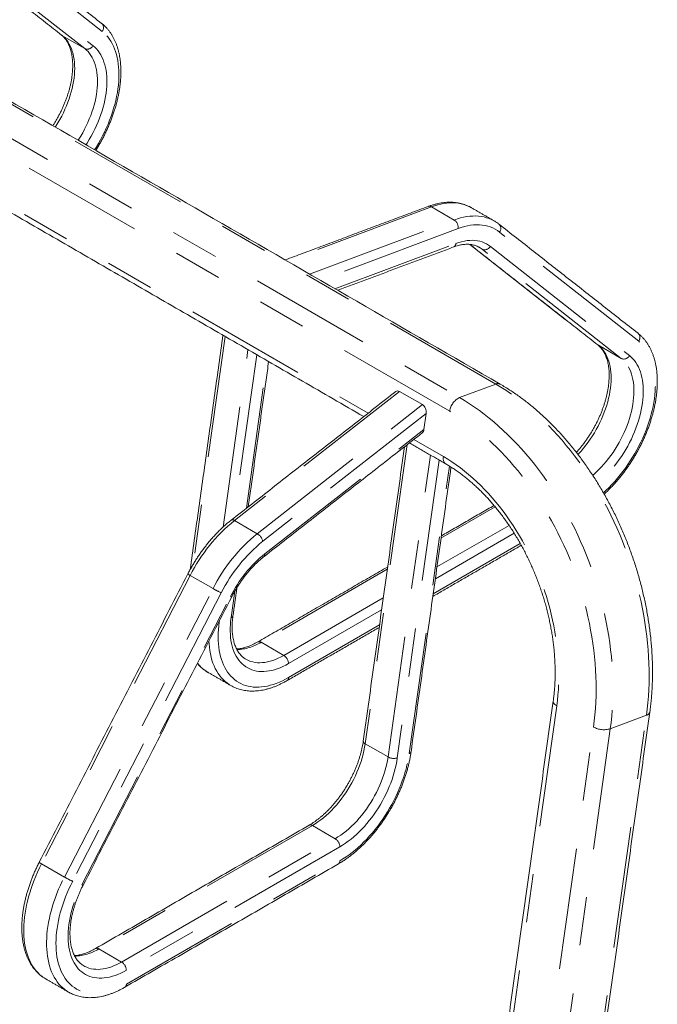
# Model space of a CAD drawing. Units: inches. Extents: x 0.3 to 10.6, y 0.2 to 8.2.
# Drawn here: x 3.1 to 4.4, y 4.6 to 6.7 of the extents above; entities that cross this region are included whole.
import ezdxf

# ---------------------------------------------------------------- set-up
doc = ezdxf.new("R2010")
doc.units = ezdxf.units.IN
doc.header["$MEASUREMENT"] = 0
doc.linetypes.add('PHANTOM', pattern=[0.5, 0.25, -0.05, 0.05, -0.05, 0.05, -0.05])

msp = doc.modelspace()

# ---------------------------------------------------------------- linework, layer by layer
at = {"color": 7, "linetype": 'PHANTOM', "lineweight": 0}
for p, q in [((4.0326, 5.9006), (1.6683, 7.2656)), ((1.5937, 7.2377), (3.9581, 5.8728)), ((3.9379, 5.8448), (1.5736, 7.2098)), ((3.2222, 6.6265), (2.9357, 6.8512)), ((2.8745, 6.8259), (3.1393, 6.6182)), ((3.1862, 6.591), (2.8997, 6.8158)), ((2.9167, 6.8217), (3.2033, 6.5969)), ((3.1393, 6.6182), (3.1382, 6.6189)), ((3.1862, 6.591), (3.1393, 6.6182)), ((2.7589, 6.4242), (3.7698, 5.8407)), ((3.9002, 6.2653), (3.6024, 6.1541)), ((3.9002, 6.2653), (3.9471, 6.2382)), ((3.6494, 6.127), (3.9471, 6.2382)), ((3.9551, 6.2207), (3.671, 6.1145)), ((4.3271, 5.9886), (4.0405, 6.2134)), ((3.7016, 6.0968), (3.9508, 6.1899)), ((3.9793, 6.188), (4.2441, 5.9803)), ((4.0045, 6.178), (3.9925, 6.1849)), ((4.0216, 6.1839), (4.3081, 5.9591)), ((4.2911, 5.9532), (4.0045, 6.178)), ((3.4754, 5.9985), (3.4096, 5.5297)), ((4.2441, 5.9803), (4.243, 5.9811)), ((4.2911, 5.9532), (4.2441, 5.9803)), ((3.4711, 5.6063), (3.5223, 5.9714)), ((3.5403, 5.961), (3.4931, 5.6246)), ((3.5192, 5.645), (3.5618, 5.9486)), ((4.0326, 5.9006), (3.9581, 5.8728)), ((3.8346, 5.8853), (3.4945, 5.6197)), ((3.5415, 5.5926), (3.8816, 5.8582)), ((3.8895, 5.8399), (3.5528, 5.577)), ((3.5571, 5.5512), (3.8849, 5.8071)), ((3.8502, 5.7759), (3.7638, 5.1603)), ((3.8637, 5.7864), (3.9248, 5.7512)), ((3.8108, 5.1331), (3.898, 5.7545)), ((3.916, 5.7441), (3.83, 5.1311)), ((3.8545, 5.1403), (3.9374, 5.7316)), ((4.0317, 5.6476), (3.9199, 5.5831)), ((3.5415, 5.5926), (3.4945, 5.6197)), ((4.0707, 5.5936), (3.9083, 5.4998)), ((3.9117, 5.5241), (4.0601, 5.6098)), ((3.9039, 5.4686), (4.0833, 5.5722)), ((3.8094, 5.5193), (3.5493, 5.3691)), ((3.4034, 5.5067), (3.0973, 4.9131)), ((3.4504, 5.4796), (3.4034, 5.5067)), ((3.1442, 4.886), (3.4504, 5.4796)), ((3.4876, 5.4198), (3.4953, 5.4745)), ((3.4674, 5.4711), (3.1613, 4.8775)), ((3.1802, 4.8699), (3.4864, 5.4635)), ((3.5963, 5.342), (3.8011, 5.4603)), ((3.7977, 5.436), (3.6059, 5.3253)), ((3.4618, 5.4102), (3.4631, 5.4107)), ((3.4635, 5.4137), (3.4631, 5.4107)), ((3.6059, 5.2966), (3.7934, 5.4048)), ((3.5963, 5.342), (3.5493, 5.3691)), ((4.1583, 5.2384), (3.9842, 3.9977)), ((4.1718, 3.9985), (4.3431, 5.2189)), ((4.3431, 5.2189), (4.2685, 5.1911)), ((4.0599, 3.954), (4.234, 5.1947)), ((4.2685, 5.1911), (4.0949, 3.9541)), ((3.7638, 5.1603), (3.8108, 5.1331)), ((3.655, 4.992), (3.2152, 4.7381)), ((3.655, 4.992), (3.702, 4.9649)), ((3.2622, 4.711), (3.702, 4.9649)), ((3.7116, 4.9482), (3.2719, 4.6943)), ((3.1442, 4.886), (3.0973, 4.9131)), ((3.2719, 4.6656), (3.7116, 4.9195)), ((3.2152, 4.7381), (3.2622, 4.711))]:
    msp.add_line(p, q, dxfattribs=at)
at = {"color": 7, "linetype": 'Continuous', "lineweight": 15}
for p, q in [((4.0295, 6.2363), (4.0296, 6.2363)), ((3.8816, 5.8582), (3.8346, 5.8853)), ((3.8849, 5.8071), (3.8895, 5.8399)), ((3.487, 5.2801), (3.4869, 5.2802)), ((3.1841, 4.7033), (3.1842, 4.7032)), ((3.153, 4.649), (3.1528, 4.6492))]:
    msp.add_line(p, q, dxfattribs=at)
at = {"color": 7, "linetype": 'PHANTOM', "lineweight": 0, "flags": 128}
for points in [[(3.2066, 6.3826), (3.2098, 6.3877), (3.2143, 6.3954), (3.2187, 6.4032), (3.2229, 6.4112), (3.2268, 6.4192), (3.2306, 6.4272), (3.2341, 6.4354), (3.2374, 6.4435), (3.2404, 6.4517), (3.2432, 6.4599), (3.2457, 6.4681), (3.248, 6.4762), (3.25, 6.4843), (3.2518, 6.4924), (3.2533, 6.5004), (3.2545, 6.5082), (3.2554, 6.516), (3.2561, 6.5237), (3.2565, 6.5312), (3.2566, 6.5386), (3.2565, 6.5459), (3.256, 6.5529), (3.2553, 6.5598), (3.2543, 6.5664), (3.2531, 6.5729), (3.2515, 6.5791), (3.2497, 6.5851), (3.2477, 6.5908), (3.2453, 6.5963), (3.2428, 6.6015), (3.2399, 6.6064), (3.2368, 6.611), (3.2335, 6.6154), (3.23, 6.6194), (3.2262, 6.6231), (3.2222, 6.6265)], [(3.1393, 6.6182), (3.1428, 6.6152), (3.146, 6.6118), (3.1491, 6.6082), (3.1519, 6.6042), (3.1544, 6.6), (3.1567, 6.5954), (3.1588, 6.5906), (3.1606, 6.5855), (3.1621, 6.5802), (3.1633, 6.5746), (3.1643, 6.5688), (3.165, 6.5628), (3.1654, 6.5566), (3.1655, 6.5502), (3.1653, 6.5437), (3.1649, 6.537), (3.1641, 6.5302), (3.1631, 6.5233), (3.1619, 6.5163), (3.1603, 6.5092), (3.1585, 6.502), (3.1564, 6.4949), (3.154, 6.4876), (3.1514, 6.4804), (3.1486, 6.4733), (3.1455, 6.4661), (3.1422, 6.459), (3.1387, 6.452), (3.1349, 6.445), (3.131, 6.4382), (3.1268, 6.4315), (3.1255, 6.4294)], [(3.1724, 6.4023), (3.1738, 6.4044), (3.1779, 6.4111), (3.1819, 6.4179), (3.1856, 6.4249), (3.1892, 6.4319), (3.1925, 6.439), (3.1956, 6.4461), (3.1984, 6.4533), (3.201, 6.4605), (3.2033, 6.4677), (3.2054, 6.4749), (3.2073, 6.4821), (3.2088, 6.4892), (3.2101, 6.4962), (3.2111, 6.5031), (3.2118, 6.5099), (3.2123, 6.5166), (3.2124, 6.5231), (3.2123, 6.5295), (3.2119, 6.5357), (3.2112, 6.5417), (3.2103, 6.5475), (3.209, 6.5531), (3.2075, 6.5584), (3.2057, 6.5635), (3.2037, 6.5683), (3.2014, 6.5729), (3.1988, 6.5771), (3.196, 6.5811), (3.193, 6.5847), (3.1897, 6.5881), (3.1862, 6.591)], [(3.2033, 6.5969), (3.2069, 6.5938), (3.2103, 6.5904), (3.2135, 6.5866), (3.2165, 6.5826), (3.2192, 6.5782), (3.2217, 6.5735), (3.2239, 6.5686), (3.2258, 6.5634), (3.2275, 6.5579), (3.2289, 6.5522), (3.23, 6.5463), (3.2309, 6.5401), (3.2314, 6.5338), (3.2317, 6.5272), (3.2317, 6.5205), (3.2315, 6.5137), (3.2309, 6.5067), (3.2301, 6.4996), (3.229, 6.4923), (3.2276, 6.485), (3.2259, 6.4776), (3.224, 6.4702), (3.2218, 6.4627), (3.2194, 6.4552), (3.2167, 6.4477), (3.2138, 6.4402), (3.2106, 6.4327), (3.2072, 6.4253), (3.2035, 6.418), (3.1997, 6.4107), (3.1956, 6.4036), (3.1914, 6.3966), (3.189, 6.3928)], [(3.9827, 6.2634), (3.9822, 6.2637), (3.9773, 6.2662), (3.9723, 6.2683), (3.967, 6.2701), (3.9616, 6.2716), (3.956, 6.2726), (3.9503, 6.2733), (3.9444, 6.2736), (3.9384, 6.2735), (3.9322, 6.2731), (3.926, 6.2723), (3.9197, 6.2711), (3.9132, 6.2696), (3.9067, 6.2676), (3.9002, 6.2653)], [(3.9471, 6.2382), (3.9537, 6.2405), (3.9602, 6.2424), (3.9666, 6.244), (3.973, 6.2452), (3.9792, 6.246), (3.9853, 6.2464), (3.9914, 6.2465), (3.9972, 6.2462), (4.003, 6.2455), (4.0086, 6.2445), (4.014, 6.243), (4.0192, 6.2412), (4.0243, 6.2391), (4.0291, 6.2366), (4.0295, 6.2363)], [(4.0405, 6.2134), (4.0361, 6.2166), (4.0314, 6.2195), (4.0265, 6.2219), (4.0214, 6.224), (4.0161, 6.2257), (4.0106, 6.227), (4.005, 6.2279), (3.9992, 6.2284), (3.9932, 6.2284), (3.9871, 6.2281), (3.9809, 6.2274), (3.9746, 6.2263), (3.9682, 6.2249), (3.9617, 6.223), (3.9551, 6.2207)], [(3.9508, 6.1899), (3.9566, 6.1919), (3.9624, 6.1936), (3.9681, 6.1948), (3.9736, 6.1957), (3.9791, 6.1962), (3.9845, 6.1964), (3.9897, 6.1961), (3.9948, 6.1955), (3.9997, 6.1945), (4.0045, 6.1931), (4.009, 6.1913), (4.0134, 6.1892), (4.0176, 6.1867), (4.0216, 6.1839)], [(4.0045, 6.178), (4.0006, 6.1808), (3.9983, 6.1822)], [(4.2441, 5.9803), (4.2476, 5.9773), (4.2509, 5.974), (4.2539, 5.9704), (4.2567, 5.9664), (4.2593, 5.9622), (4.2616, 5.9576), (4.2636, 5.9528), (4.2654, 5.9477), (4.2669, 5.9424), (4.2682, 5.9368), (4.2691, 5.931), (4.2698, 5.925), (4.2702, 5.9188), (4.2703, 5.9124), (4.2702, 5.9059), (4.2697, 5.8992), (4.269, 5.8924), (4.268, 5.8855), (4.2667, 5.8785), (4.2652, 5.8714), (4.2633, 5.8642), (4.2612, 5.857), (4.2589, 5.8498), (4.2563, 5.8426), (4.2535, 5.8354), (4.2504, 5.8283), (4.2471, 5.8212), (4.2435, 5.8141), (4.2398, 5.8072), (4.2358, 5.8004), (4.2317, 5.7937), (4.2273, 5.7871), (4.2228, 5.7807), (4.2182, 5.7745), (4.2133, 5.7684), (4.2084, 5.7626), (4.2033, 5.757), (4.2021, 5.7557)], [(4.2545, 5.6768), (4.2602, 5.682), (4.2662, 5.6879), (4.2721, 5.6939), (4.2779, 5.7002), (4.2836, 5.7068), (4.2891, 5.7135), (4.2945, 5.7204), (4.2998, 5.7276), (4.3049, 5.7349), (4.3099, 5.7423), (4.3146, 5.7499), (4.3192, 5.7576), (4.3236, 5.7654), (4.3277, 5.7733), (4.3317, 5.7813), (4.3354, 5.7894), (4.339, 5.7975), (4.3422, 5.8057), (4.3453, 5.8139), (4.3481, 5.8221), (4.3506, 5.8303), (4.3529, 5.8384), (4.3549, 5.8465), (4.3567, 5.8546), (4.3581, 5.8625), (4.3594, 5.8704), (4.3603, 5.8782), (4.361, 5.8859), (4.3614, 5.8934), (4.3615, 5.9008), (4.3613, 5.908), (4.3609, 5.9151), (4.3602, 5.9219), (4.3592, 5.9286), (4.3579, 5.9351), (4.3564, 5.9413), (4.3546, 5.9473), (4.3525, 5.953), (4.3502, 5.9585), (4.3476, 5.9637), (4.3448, 5.9686), (4.3417, 5.9732), (4.3384, 5.9775), (4.3348, 5.9816), (4.3311, 5.9853), (4.3271, 5.9886)], [(4.3081, 5.9591), (4.3118, 5.956), (4.3152, 5.9526), (4.3184, 5.9488), (4.3213, 5.9447), (4.3241, 5.9404), (4.3265, 5.9357), (4.3287, 5.9308), (4.3307, 5.9256), (4.3323, 5.9201), (4.3337, 5.9144), (4.3349, 5.9085), (4.3357, 5.9023), (4.3363, 5.896), (4.3366, 5.8894), (4.3366, 5.8827), (4.3363, 5.8759), (4.3358, 5.8689), (4.3349, 5.8617), (4.3338, 5.8545), (4.3324, 5.8472), (4.3308, 5.8398), (4.3289, 5.8323), (4.3267, 5.8249), (4.3242, 5.8174), (4.3215, 5.8099), (4.3186, 5.8024), (4.3154, 5.7949), (4.312, 5.7875), (4.3084, 5.7802), (4.3045, 5.7729), (4.3005, 5.7658), (4.2962, 5.7587), (4.2918, 5.7518), (4.2872, 5.7451), (4.2824, 5.7385), (4.2774, 5.7321), (4.2724, 5.7259), (4.2672, 5.7199), (4.2618, 5.7142), (4.2564, 5.7087), (4.2509, 5.7034), (4.2453, 5.6984), (4.2428, 5.6963)], [(4.2324, 5.7127), (4.2344, 5.7145), (4.2398, 5.7193), (4.2451, 5.7245), (4.2503, 5.7299), (4.2553, 5.7355), (4.2603, 5.7413), (4.2651, 5.7474), (4.2698, 5.7536), (4.2743, 5.76), (4.2786, 5.7666), (4.2828, 5.7733), (4.2867, 5.7801), (4.2905, 5.787), (4.294, 5.7941), (4.2973, 5.8012), (4.3004, 5.8083), (4.3033, 5.8155), (4.3059, 5.8227), (4.3082, 5.8299), (4.3103, 5.8371), (4.3121, 5.8443), (4.3137, 5.8513), (4.3149, 5.8584), (4.316, 5.8653), (4.3167, 5.8721), (4.3171, 5.8788), (4.3173, 5.8853), (4.3172, 5.8917), (4.3168, 5.8979), (4.3161, 5.9039), (4.3151, 5.9097), (4.3139, 5.9153), (4.3124, 5.9206), (4.3106, 5.9257), (4.3086, 5.9305), (4.3063, 5.9351), (4.3037, 5.9393), (4.3009, 5.9433), (4.2978, 5.9469), (4.2946, 5.9502), (4.2911, 5.9532)], [(4.3431, 5.2189), (4.3447, 5.2318), (4.3461, 5.2448), (4.3472, 5.258), (4.348, 5.2714), (4.3485, 5.2848), (4.3487, 5.2984), (4.3486, 5.312), (4.3482, 5.3258), (4.3476, 5.3397), (4.3466, 5.3536), (4.3454, 5.3676), (4.3439, 5.3816), (4.3421, 5.3957), (4.34, 5.4098), (4.3376, 5.4239), (4.335, 5.438), (4.332, 5.4522), (4.3288, 5.4663), (4.3253, 5.4804), (4.3216, 5.4945), (4.3176, 5.5085), (4.3133, 5.5224), (4.3087, 5.5363), (4.3039, 5.5502), (4.2988, 5.5639), (4.2935, 5.5775), (4.288, 5.5911), (4.2822, 5.6045), (4.2761, 5.6177), (4.2698, 5.6309), (4.2633, 5.6439), (4.2566, 5.6567), (4.2496, 5.6694), (4.2424, 5.6819), (4.2351, 5.6942), (4.2275, 5.7063), (4.2197, 5.7182), (4.2117, 5.7299), (4.2036, 5.7414), (4.1952, 5.7526), (4.1867, 5.7636), (4.178, 5.7744), (4.1692, 5.7848), (4.1602, 5.7951), (4.1511, 5.805), (4.1418, 5.8147), (4.1324, 5.8241), (4.1229, 5.8332), (4.1132, 5.8419), (4.1034, 5.8504), (4.0936, 5.8586), (4.0836, 5.8664), (4.0736, 5.8739), (4.0634, 5.8811), (4.0532, 5.888), (4.043, 5.8945), (4.0326, 5.9006)], [(3.9581, 5.8728), (3.9684, 5.8666), (3.9787, 5.8601), (3.9889, 5.8533), (3.999, 5.8461), (4.0091, 5.8386), (4.019, 5.8307), (4.0289, 5.8226), (4.0387, 5.8141), (4.0483, 5.8053), (4.0579, 5.7962), (4.0673, 5.7868), (4.0765, 5.7772), (4.0857, 5.7672), (4.0947, 5.757), (4.1035, 5.7465), (4.1122, 5.7358), (4.1207, 5.7248), (4.129, 5.7135), (4.1372, 5.7021), (4.1452, 5.6904), (4.1529, 5.6785), (4.1605, 5.6664), (4.1679, 5.654), (4.1751, 5.6416), (4.182, 5.6289), (4.1888, 5.616), (4.1953, 5.603), (4.2016, 5.5899), (4.2076, 5.5766), (4.2134, 5.5632), (4.219, 5.5497), (4.2243, 5.536), (4.2294, 5.5223), (4.2342, 5.5085), (4.2387, 5.4946), (4.243, 5.4806), (4.2471, 5.4666), (4.2508, 5.4525), (4.2543, 5.4384), (4.2575, 5.4243), (4.2604, 5.4102), (4.2631, 5.396), (4.2655, 5.3819), (4.2675, 5.3678), (4.2693, 5.3537), (4.2709, 5.3397), (4.2721, 5.3257), (4.273, 5.3118), (4.2737, 5.298), (4.2741, 5.2842), (4.2741, 5.2705), (4.2739, 5.257), (4.2734, 5.2435), (4.2726, 5.2302), (4.2715, 5.217), (4.2702, 5.2039), (4.2685, 5.1911)], [(4.234, 5.1947), (4.2356, 5.2072), (4.2369, 5.2199), (4.2379, 5.2327), (4.2387, 5.2456), (4.2392, 5.2587), (4.2393, 5.2719), (4.2392, 5.2852), (4.2388, 5.2985), (4.2382, 5.312), (4.2372, 5.3255), (4.236, 5.3391), (4.2344, 5.3527), (4.2326, 5.3664), (4.2305, 5.3801), (4.2282, 5.3938), (4.2255, 5.4075), (4.2226, 5.4212), (4.2194, 5.4349), (4.2159, 5.4486), (4.2122, 5.4623), (4.2082, 5.4758), (4.2039, 5.4894), (4.1994, 5.5028), (4.1946, 5.5162), (4.1896, 5.5295), (4.1843, 5.5427), (4.1788, 5.5558), (4.173, 5.5687), (4.1671, 5.5816), (4.1608, 5.5943), (4.1544, 5.6068), (4.1477, 5.6192), (4.1409, 5.6314), (4.1338, 5.6434), (4.1265, 5.6552), (4.119, 5.6669), (4.1113, 5.6783), (4.1035, 5.6895), (4.0954, 5.7005), (4.0872, 5.7112), (4.0788, 5.7217), (4.0703, 5.7319), (4.0616, 5.7419), (4.0528, 5.7516), (4.0438, 5.7611), (4.0347, 5.7703), (4.0255, 5.7791), (4.0161, 5.7877), (4.0066, 5.796), (3.9971, 5.8039), (3.9874, 5.8116), (3.9777, 5.8189), (3.9678, 5.8259), (3.9579, 5.8325), (3.948, 5.8389), (3.9379, 5.8448)], [(3.9248, 5.7512), (3.9246, 5.7484), (3.9246, 5.7458), (3.925, 5.7434), (3.9256, 5.7413), (3.9265, 5.7394), (3.9277, 5.7378), (3.9291, 5.7366), (3.9296, 5.7363)], [(3.9248, 5.7512), (3.9337, 5.7459), (3.9424, 5.7402), (3.9512, 5.7343), (3.9598, 5.728), (3.9684, 5.7214), (3.9769, 5.7144), (3.9853, 5.7072), (3.9935, 5.6996), (4.0017, 5.6918), (4.0097, 5.6837), (4.0176, 5.6752), (4.0254, 5.6666), (4.033, 5.6576), (4.0404, 5.6484), (4.0477, 5.639), (4.0549, 5.6293), (4.0618, 5.6194), (4.0686, 5.6093), (4.0751, 5.599), (4.0815, 5.5885), (4.0877, 5.5778), (4.0937, 5.567), (4.0994, 5.5559), (4.1049, 5.5447), (4.1102, 5.5334), (4.1153, 5.522), (4.1201, 5.5104), (4.1247, 5.4987), (4.1291, 5.4869), (4.1332, 5.4751), (4.137, 5.4631), (4.1406, 5.4511), (4.1439, 5.4391), (4.147, 5.427), (4.1498, 5.4149), (4.1523, 5.4028), (4.1545, 5.3907), (4.1565, 5.3786), (4.1582, 5.3665), (4.1596, 5.3544), (4.1608, 5.3424), (4.1616, 5.3305), (4.1622, 5.3186), (4.1625, 5.3068), (4.1625, 5.2951), (4.1622, 5.2835), (4.1617, 5.272), (4.1608, 5.2607), (4.1597, 5.2495), (4.1583, 5.2384)], [(3.4631, 5.4107), (3.4622, 5.4029), (3.4615, 5.3952), (3.4611, 5.3877), (3.4609, 5.3803), (3.4611, 5.3731), (3.4615, 5.366), (3.4622, 5.3592), (3.4631, 5.3525), (3.4644, 5.3461), (3.4659, 5.3398), (3.4676, 5.3338), (3.4697, 5.3281), (3.472, 5.3226), (3.4745, 5.3174), (3.4773, 5.3124), (3.4803, 5.3078), (3.4836, 5.3034), (3.4871, 5.2994), (3.4909, 5.2957), (3.4948, 5.2923), (3.499, 5.2892), (3.5034, 5.2864), (3.508, 5.284), (3.5127, 5.2819), (3.5176, 5.2802), (3.5228, 5.2788), (3.528, 5.2778), (3.5334, 5.2771), (3.539, 5.2768), (3.5446, 5.2769), (3.5504, 5.2773), (3.5563, 5.278), (3.5623, 5.2791), (3.5684, 5.2806), (3.5745, 5.2824), (3.5807, 5.2846), (3.587, 5.2871), (3.5933, 5.2899), (3.5996, 5.2931), (3.6059, 5.2966)], [(3.6059, 5.3253), (3.6001, 5.3221), (3.5943, 5.3192), (3.5885, 5.3167), (3.5828, 5.3145), (3.5771, 5.3127), (3.5715, 5.3112), (3.5659, 5.3101), (3.5605, 5.3094), (3.5551, 5.309), (3.5499, 5.3089), (3.5448, 5.3093), (3.5399, 5.31), (3.5351, 5.3111), (3.5305, 5.3125), (3.526, 5.3143), (3.5218, 5.3164), (3.5177, 5.3189), (3.5139, 5.3217), (3.5102, 5.3249), (3.5068, 5.3283), (3.5037, 5.3322), (3.5007, 5.3363), (3.498, 5.3407), (3.4956, 5.3454), (3.4934, 5.3504), (3.4915, 5.3556), (3.4899, 5.3611), (3.4885, 5.3669), (3.4874, 5.3728), (3.4866, 5.379), (3.4861, 5.3854), (3.4858, 5.392), (3.4858, 5.3987), (3.4861, 5.4056), (3.4867, 5.4127), (3.4876, 5.4198)], [(3.4869, 5.2802), (3.4844, 5.2817), (3.4799, 5.2847), (3.4757, 5.2881), (3.4717, 5.2918), (3.4679, 5.2959), (3.4643, 5.3002), (3.461, 5.3049), (3.4579, 5.3098), (3.4551, 5.3151), (3.4525, 5.3206), (3.4502, 5.3264), (3.4482, 5.3324), (3.4464, 5.3387), (3.4449, 5.3453), (3.4437, 5.352), (3.4428, 5.359), (3.4421, 5.3662), (3.4418, 5.3715)], [(3.5181, 5.3343), (3.5193, 5.3336), (3.5235, 5.3316), (3.5279, 5.3299), (3.5324, 5.3286), (3.5371, 5.3277), (3.542, 5.3271), (3.547, 5.327), (3.5522, 5.3272), (3.5574, 5.3277), (3.5628, 5.3287), (3.5682, 5.33), (3.5737, 5.3317), (3.5793, 5.3337), (3.5849, 5.3362), (3.5906, 5.3389), (3.5963, 5.342)], [(4.1583, 5.2384), (4.1562, 5.2398), (4.1544, 5.2412), (4.1529, 5.2427), (4.1519, 5.2443), (4.1513, 5.2458), (4.151, 5.2474), (4.1511, 5.2482)], [(3.7638, 5.1603), (3.7627, 5.1531), (3.7613, 5.1459), (3.7596, 5.1386), (3.7576, 5.1313), (3.7553, 5.1239), (3.7528, 5.1166), (3.75, 5.1092), (3.7469, 5.1019), (3.7436, 5.0946), (3.7401, 5.0873), (3.7364, 5.0802), (3.7324, 5.0732), (3.7282, 5.0663), (3.7238, 5.0595), (3.7193, 5.0529), (3.7145, 5.0465), (3.7096, 5.0402), (3.7046, 5.0342), (3.6994, 5.0284), (3.6941, 5.0229), (3.6888, 5.0176), (3.6833, 5.0126), (3.6777, 5.0078), (3.6721, 5.0034), (3.6664, 4.9993), (3.6607, 4.9955), (3.655, 4.992)], [(3.702, 4.9649), (3.7077, 4.9684), (3.7134, 4.9722), (3.719, 4.9763), (3.7247, 4.9807), (3.7302, 4.9855), (3.7357, 4.9905), (3.7411, 4.9958), (3.7464, 5.0013), (3.7516, 5.0071), (3.7566, 5.0131), (3.7615, 5.0194), (3.7662, 5.0258), (3.7708, 5.0324), (3.7752, 5.0392), (3.7793, 5.0461), (3.7833, 5.0531), (3.7871, 5.0602), (3.7906, 5.0675), (3.7939, 5.0748), (3.7969, 5.0821), (3.7997, 5.0895), (3.8023, 5.0968), (3.8045, 5.1042), (3.8065, 5.1115), (3.8082, 5.1188), (3.8096, 5.126), (3.8108, 5.1331)], [(3.7116, 4.9195), (3.718, 4.9233), (3.7243, 4.9274), (3.7306, 4.9318), (3.7368, 4.9365), (3.743, 4.9415), (3.7492, 4.9468), (3.7553, 4.9524), (3.7612, 4.9582), (3.7671, 4.9642), (3.7729, 4.9705), (3.7786, 4.977), (3.7842, 4.9837), (3.7896, 4.9907), (3.7948, 4.9978), (3.7999, 5.005), (3.8049, 5.0124), (3.8096, 5.02), (3.8142, 5.0277), (3.8186, 5.0355), (3.8227, 5.0434), (3.8267, 5.0514), (3.8304, 5.0594), (3.8339, 5.0675), (3.8372, 5.0757), (3.8403, 5.0838), (3.8431, 5.092), (3.8456, 5.1002), (3.8479, 5.1083), (3.8499, 5.1164), (3.8517, 5.1244), (3.8532, 5.1324), (3.8545, 5.1403)], [(3.83, 5.1311), (3.8288, 5.1239), (3.8274, 5.1166), (3.8257, 5.1093), (3.8238, 5.1018), (3.8216, 5.0944), (3.8191, 5.0869), (3.8164, 5.0795), (3.8135, 5.072), (3.8103, 5.0646), (3.8069, 5.0572), (3.8032, 5.05), (3.7994, 5.0427), (3.7953, 5.0356), (3.7911, 5.0287), (3.7866, 5.0218), (3.782, 5.0151), (3.7773, 5.0086), (3.7723, 5.0022), (3.7673, 4.9961), (3.7621, 4.9901), (3.7568, 4.9844), (3.7514, 4.9789), (3.7459, 4.9737), (3.7403, 4.9687), (3.7346, 4.964), (3.7289, 4.9596), (3.7232, 4.9555), (3.7174, 4.9517), (3.7116, 4.9482)], [(3.0973, 4.9131), (3.0931, 4.9048), (3.0891, 4.8963), (3.0854, 4.8878), (3.0819, 4.8793), (3.0787, 4.8708), (3.0757, 4.8622), (3.0729, 4.8536), (3.0705, 4.8451), (3.0683, 4.8366), (3.0663, 4.8281), (3.0647, 4.8198), (3.0633, 4.8115), (3.0622, 4.8033), (3.0614, 4.7952), (3.0608, 4.7872), (3.0606, 4.7794), (3.0606, 4.7718), (3.0609, 4.7643), (3.0615, 4.757), (3.0624, 4.7499), (3.0636, 4.7431), (3.065, 4.7364), (3.0667, 4.73), (3.0687, 4.7239), (3.071, 4.718), (3.0735, 4.7123), (3.0763, 4.707), (3.0794, 4.7019), (3.0826, 4.6972), (3.0862, 4.6927), (3.09, 4.6886), (3.094, 4.6848), (3.0982, 4.6814), (3.1026, 4.6782), (3.1059, 4.6763)], [(3.1528, 4.6492), (3.1496, 4.6511), (3.1452, 4.6543), (3.1409, 4.6577), (3.1369, 4.6615), (3.1331, 4.6656), (3.1296, 4.6701), (3.1263, 4.6748), (3.1233, 4.6799), (3.1205, 4.6852), (3.1179, 4.6909), (3.1157, 4.6967), (3.1137, 4.7029), (3.112, 4.7093), (3.1105, 4.716), (3.1094, 4.7228), (3.1085, 4.7299), (3.1079, 4.7372), (3.1076, 4.7447), (3.1075, 4.7523), (3.1078, 4.7601), (3.1083, 4.7681), (3.1091, 4.7762), (3.1103, 4.7844), (3.1116, 4.7927), (3.1133, 4.801), (3.1152, 4.8095), (3.1174, 4.818), (3.1199, 4.8265), (3.1226, 4.8351), (3.1256, 4.8436), (3.1289, 4.8522), (3.1324, 4.8607), (3.1361, 4.8692), (3.14, 4.8777), (3.1442, 4.886)], [(3.1613, 4.8775), (3.1573, 4.8695), (3.1535, 4.8614), (3.1499, 4.8533), (3.1466, 4.8452), (3.1436, 4.837), (3.1407, 4.8288), (3.1381, 4.8206), (3.1358, 4.8125), (3.1338, 4.8043), (3.1319, 4.7963), (3.1304, 4.7883), (3.1292, 4.7804), (3.1282, 4.7726), (3.1275, 4.7649), (3.127, 4.7573), (3.1268, 4.7499), (3.127, 4.7427), (3.1274, 4.7356), (3.128, 4.7287), (3.129, 4.722), (3.1302, 4.7155), (3.1317, 4.7092), (3.1334, 4.7032), (3.1355, 4.6975), (3.1377, 4.6919), (3.1403, 4.6867), (3.1431, 4.6817), (3.1461, 4.6771), (3.1494, 4.6727), (3.1529, 4.6686), (3.1566, 4.6648), (3.1606, 4.6614), (3.1648, 4.6583), (3.1691, 4.6555), (3.1737, 4.6531), (3.1785, 4.651), (3.1834, 4.6493), (3.1885, 4.6479), (3.1938, 4.6468), (3.1992, 4.6462), (3.2048, 4.6458), (3.2104, 4.6459), (3.2162, 4.6463), (3.2222, 4.647), (3.2282, 4.6481), (3.2342, 4.6496), (3.2404, 4.6514), (3.2466, 4.6536), (3.2529, 4.6561), (3.2592, 4.6589), (3.2655, 4.6621), (3.2719, 4.6656)], [(3.2719, 4.6943), (3.266, 4.6911), (3.2603, 4.6882), (3.2545, 4.6857), (3.2488, 4.6835), (3.2431, 4.6817), (3.2375, 4.6802), (3.2319, 4.6791), (3.2265, 4.6784), (3.2212, 4.678), (3.216, 4.6779), (3.2109, 4.6783), (3.206, 4.679), (3.2012, 4.68), (3.1966, 4.6814), (3.1921, 4.6832), (3.1879, 4.6853), (3.1838, 4.6878), (3.18, 4.6906), (3.1763, 4.6937), (3.1729, 4.6972), (3.1697, 4.701), (3.1668, 4.7051), (3.1641, 4.7095), (3.1616, 4.7142), (3.1595, 4.7191), (3.1575, 4.7243), (3.1559, 4.7298), (3.1545, 4.7355), (3.1534, 4.7415), (3.1526, 4.7477), (3.152, 4.754), (3.1517, 4.7606), (3.1517, 4.7673), (3.152, 4.7742), (3.1526, 4.7812), (3.1535, 4.7883), (3.1546, 4.7955), (3.156, 4.8029), (3.1577, 4.8103), (3.1596, 4.8177), (3.1618, 4.8252), (3.1643, 4.8327), (3.167, 4.8402), (3.1699, 4.8477), (3.1731, 4.8551), (3.1766, 4.8625), (3.1802, 4.8699)], [(3.1842, 4.7032), (3.1862, 4.7021), (3.1904, 4.7002), (3.1947, 4.6986), (3.1992, 4.6974), (3.2039, 4.6966), (3.2087, 4.6961), (3.2137, 4.696), (3.2187, 4.6962), (3.2239, 4.6968), (3.2292, 4.6978), (3.2346, 4.6991), (3.24, 4.7008), (3.2455, 4.7029), (3.251, 4.7052), (3.2566, 4.708), (3.2622, 4.711)]]:
    msp.add_lwpolyline(points, dxfattribs=at)
at = {"color": 7, "linetype": 'PHANTOM', "lineweight": 0}
for centre, radius, start, end in [((3.2126, 6.6339), 0.0122, 322.1655, 46.4431), ((3.1916, 6.6032), 0.0132, 246.1798, 331.9911), ((3.896, 6.259), 0.00757, 57.0447, 108.0816), ((3.9369, 6.223), 0.0184, 352.8064, 56.1582), ((4.0309, 6.2209), 0.0122, 322.1636, 46.4592), ((3.9424, 6.1903), 0.00836, 294.4993, 357.4152), ((4.0099, 6.1901), 0.0132, 246.1806, 331.9909), ((4.3174, 5.9961), 0.0122, 322.1652, 46.4433), ((4.2964, 5.9653), 0.0132, 246.1798, 331.9914), ((4.037, 5.8907), 0.0108, 63.2991, 113.9863), ((3.9743, 5.8398), 0.0367, 116.2137, 172.16), ((3.7117, 5.3513), 0.3453, 128.9818, 153.2477), ((3.4906, 5.615), 0.00614, 50.1675, 117.1194), ((3.7587, 5.3242), 0.3453, 128.9818, 153.2477), ((3.7574, 5.3246), 0.3248, 129.0252, 153.2043), ((3.5284, 5.5712), 0.0251, 13.3851, 58.6529), ((3.7257, 5.3429), 0.2679, 128.9704, 153.259), ((3.5522, 5.5497), 0.00518, 315.3957, 17.5124), ((3.4092, 5.5202), 0.0147, 223.9258, 246.767), ((3.5312, 5.6195), 0.1616, 239.9868, 246.7504), ((3.4887, 5.4671), 0.00435, 237.3361, 271.7838), ((3.4866, 5.4247), 0.00499, 281.1609, 345.9453), ((3.5453, 5.3637), 0.0067, 53.4776, 115.1409), ((3.4967, 5.4534), 0.0993, 271.6717, 302.0042), ((3.585, 5.3244), 0.0209, 2.476, 57.5239), ((3.4783, 5.3731), 0.0762, 218.1391, 239.7864), ((3.5991, 5.2959), 0.00687, 305.629, 5.664), ((4.341, 5.2281), 0.00938, 282.7367, 344.3746), ((4.2556, 5.2345), 0.0453, 241.4369, 286.5243), ((3.7662, 5.1662), 0.00639, 184.3593, 248.3735), ((3.8228, 5.1551), 0.025, 241.2665, 286.6945), ((3.8535, 5.1452), 0.00498, 281.1519, 345.9556), ((3.651, 4.9864), 0.00687, 54.3395, 114.3497), ((3.6907, 4.9473), 0.0209, 2.4765, 57.5235), ((3.1031, 4.9266), 0.0147, 223.9211, 246.7716), ((3.705, 4.9187), 0.00669, 304.7805, 6.5327), ((3.225, 5.0259), 0.1616, 239.9864, 246.75), ((3.1826, 4.8735), 0.00435, 237.3355, 271.7879), ((3.1625, 4.8226), 0.0995, 271.7046, 301.9711), ((3.2112, 4.7325), 0.00687, 54.3425, 114.3152), ((3.251, 4.6934), 0.0209, 2.4765, 57.5235), ((3.2652, 4.6648), 0.00669, 304.7993, 6.5321)]:
    msp.add_arc(centre, radius, start, end, dxfattribs=at)
at = {"color": 7, "linetype": 'Continuous', "lineweight": 15}
for centre, start_param, end_param in [((3.8329, 5.8726), 5.678503, 6.537113), ((3.8798, 5.8455), 4.107706, 5.678503), ((3.8752, 5.8127), 3.39552, 4.107706)]:
    msp.add_ellipse(centre, major_axis=(-0.004, 0.0136), ratio=0.65724, start_param=start_param, end_param=end_param, dxfattribs=at)
for points in [[(4.0419, 5.9004), (1.6775, 7.2653)], [(3.221, 6.6428), (2.9344, 6.8676)], [(2.8743, 6.8259), (3.1382, 6.6189)], [(2.75, 6.4173), (3.7609, 5.8337)], [(3.8937, 6.2662), (3.599, 6.1561)], [(4.0296, 6.2363), (3.9827, 6.2634)], [(4.3258, 6.005), (4.0393, 6.2297)], [(3.7073, 6.0936), (3.9459, 6.1827)], [(3.9792, 6.188), (4.243, 5.9811)], [(3.4709, 6.0011), (3.4033, 5.5187)], [(3.523, 5.6479), (3.5649, 5.9468)], [(3.8267, 5.8851), (3.4878, 5.6205)], [(3.5559, 5.546), (3.8814, 5.8002)], [(3.8548, 5.7795), (3.9296, 5.7363)], [(3.8448, 5.7717), (3.7598, 5.1657)], [(3.8583, 5.144), (3.9405, 5.7297)], [(4.0291, 5.6507), (3.9207, 5.5881)], [(3.9032, 5.4635), (4.0853, 5.5687)], [(3.8101, 5.5243), (3.5425, 5.3698)], [(3.3986, 5.51), (3.0925, 4.9164)], [(3.4915, 5.4235), (3.4997, 5.4818)], [(3.1827, 4.8692), (3.4888, 5.4628)], [(3.6031, 5.2903), (3.7926, 5.3997)], [(3.4399, 5.3073), (3.4869, 5.2802)], [(4.1511, 5.2482), (3.9771, 4.0088)], [(4.1791, 4.0076), (4.35, 5.2255)], [(3.6482, 4.9927), (3.2084, 4.7388)], [(3.269, 4.6593), (3.7088, 4.9132)], [(3.1059, 4.6763), (3.1528, 4.6492)]]:
    msp.add_open_spline(points, degree=1, dxfattribs=at)
for points, knots in [([(3.2088, 6.3814), (3.209, 6.3817), (3.2108, 6.3844), (3.214, 6.3898), (3.2184, 6.3973), (3.2226, 6.405), (3.2266, 6.4128), (3.2304, 6.4207), (3.234, 6.4286), (3.2374, 6.4365), (3.2406, 6.4445), (3.2436, 6.4526), (3.2464, 6.4606), (3.2489, 6.4687), (3.2512, 6.4767), (3.2532, 6.4847), (3.255, 6.4927), (3.2566, 6.5006), (3.2579, 6.5085), (3.259, 6.5163), (3.2598, 6.524), (3.2603, 6.5316), (3.2606, 6.5391), (3.2607, 6.5465), (3.2604, 6.5538), (3.2599, 6.5609), (3.2591, 6.5679), (3.2581, 6.5747), (3.2568, 6.5813), (3.2552, 6.5877), (3.2534, 6.594), (3.2513, 6.5999), (3.249, 6.6057), (3.2464, 6.6112), (3.2435, 6.6165), (3.2405, 6.6215), (3.2372, 6.6262), (3.2336, 6.6307), (3.2299, 6.6348), (3.226, 6.6386), (3.223, 6.6412), (3.2213, 6.6425), (3.221, 6.6428)], [0, 0, 0, 0, 0.0033041, 0.0294724, 0.0556398, 0.0818078, 0.1079775, 0.1341502, 0.1603277, 0.1865121, 0.2127044, 0.2389062, 0.2651193, 0.2913455, 0.3175858, 0.3438416, 0.3701142, 0.3964048, 0.4227139, 0.449042, 0.4753891, 0.5017544, 0.5281364, 0.554533, 0.5809404, 0.607354, 0.6337637, 0.6601609, 0.6865336, 0.7128686, 0.7391496, 0.7653594, 0.7914796, 0.8174918, 0.8433786, 0.869126, 0.8947241, 0.9201686, 0.9454617, 0.9706128, 0.9942012, 1, 1, 1, 1]), ([(3.1382, 6.6189), (3.1387, 6.6185), (3.1401, 6.6173), (3.1425, 6.6151), (3.1452, 6.6121), (3.1477, 6.6089), (3.15, 6.6054), (3.1521, 6.6016), (3.154, 6.5976), (3.1557, 6.5934), (3.1572, 6.5889), (3.1584, 6.5843), (3.1595, 6.5794), (3.1603, 6.5742), (3.1609, 6.5689), (3.1613, 6.5634), (3.1615, 6.5577), (3.1614, 6.5519), (3.1611, 6.5459), (3.1606, 6.5397), (3.1599, 6.5334), (3.1589, 6.527), (3.1576, 6.5205), (3.1562, 6.514), (3.1545, 6.5073), (3.1526, 6.5006), (3.1504, 6.4939), (3.148, 6.4872), (3.1455, 6.4804), (3.1427, 6.4737), (3.1397, 6.467), (3.1365, 6.4603), (3.1331, 6.4537), (3.1295, 6.4472), (3.1258, 6.4408), (3.1228, 6.4358), (3.1209, 6.433), (3.1205, 6.4323)], [0, 0, 0, 0, 0.014907, 0.047002, 0.078728, 0.109946, 0.140667, 0.170949, 0.200869, 0.230502, 0.259917, 0.289175, 0.318323, 0.3474, 0.376435, 0.405452, 0.434465, 0.463486, 0.492523, 0.521584, 0.550672, 0.57979, 0.608939, 0.638118, 0.667326, 0.696563, 0.725825, 0.75511, 0.784415, 0.813738, 0.843076, 0.872425, 0.901784, 0.931149, 0.960516, 0.989882, 1, 1, 1, 1]), ([(3.9827, 6.2633), (3.982, 6.2637), (3.9799, 6.265), (3.9759, 6.2669), (3.971, 6.269), (3.9659, 6.2708), (3.9606, 6.2723), (3.9552, 6.2734), (3.9496, 6.2742), (3.944, 6.2747), (3.9382, 6.2749), (3.9323, 6.2747), (3.9263, 6.2742), (3.9202, 6.2734), (3.914, 6.2722), (3.9078, 6.2707), (3.9016, 6.2689), (3.8969, 6.2674), (3.8943, 6.2664), (3.8937, 6.2662)], [0, 0, 0, 0, 0.026146, 0.088477, 0.150816, 0.213245, 0.275841, 0.338675, 0.401802, 0.465264, 0.529085, 0.593276, 0.657828, 0.722722, 0.787925, 0.8534, 0.919103, 0.981762, 1, 1, 1, 1]), ([(4.0393, 6.2297), (4.0385, 6.2304), (4.0362, 6.2321), (4.033, 6.2343), (4.0304, 6.2358), (4.0295, 6.2363)], [0, 0, 0, 0, 0.2622749, 0.7185527, 1, 1, 1, 1]), ([(3.9459, 6.1827), (3.9467, 6.183), (3.9492, 6.1839), (3.9531, 6.1852), (3.9578, 6.1864), (3.9623, 6.1873), (3.9667, 6.1879), (3.9711, 6.1883), (3.9752, 6.1883), (3.9793, 6.1881), (3.9832, 6.1876), (3.9871, 6.1868), (3.9908, 6.1857), (3.9943, 6.1842), (3.9968, 6.1831), (3.9981, 6.1823), (3.9983, 6.1822)], [0, 0, 0, 0, 0.039579, 0.115535, 0.191552, 0.26776, 0.344261, 0.421183, 0.498681, 0.576929, 0.656122, 0.736447, 0.818055, 0.900991, 0.985127, 1, 1, 1, 1]), ([(4.256, 5.6741), (4.2575, 5.6755), (4.261, 5.6787), (4.2664, 5.684), (4.2722, 5.6899), (4.2779, 5.6961), (4.2835, 5.7025), (4.289, 5.7091), (4.2944, 5.7159), (4.2996, 5.7228), (4.3046, 5.7299), (4.3095, 5.7371), (4.3143, 5.7445), (4.3188, 5.7519), (4.3232, 5.7595), (4.3274, 5.7672), (4.3314, 5.775), (4.3353, 5.7828), (4.3389, 5.7908), (4.3423, 5.7987), (4.3455, 5.8067), (4.3485, 5.8148), (4.3512, 5.8228), (4.3537, 5.8308), (4.356, 5.8389), (4.3581, 5.8469), (4.3599, 5.8549), (4.3615, 5.8628), (4.3628, 5.8707), (4.3638, 5.8785), (4.3646, 5.8862), (4.3652, 5.8938), (4.3655, 5.9013), (4.3655, 5.9087), (4.3653, 5.916), (4.3648, 5.9231), (4.364, 5.9301), (4.363, 5.9369), (4.3617, 5.9435), (4.3601, 5.9499), (4.3583, 5.9561), (4.3562, 5.9621), (4.3538, 5.9679), (4.3512, 5.9734), (4.3484, 5.9787), (4.3453, 5.9837), (4.342, 5.9884), (4.3385, 5.9929), (4.3347, 5.997), (4.3308, 6.0008), (4.3278, 6.0034), (4.3262, 6.0047), (4.3258, 6.005)], [0, 0, 0, 0, 0.0152861, 0.03583, 0.0563625, 0.0768837, 0.0973948, 0.1178967, 0.1383907, 0.1588772, 0.1793582, 0.1998349, 0.2203079, 0.2407787, 0.2612489, 0.2817195, 0.3021914, 0.3226658, 0.3431438, 0.3636272, 0.3841169, 0.4046139, 0.4251199, 0.445636, 0.4661632, 0.4867025, 0.5072549, 0.5278214, 0.5484024, 0.5689983, 0.5896091, 0.610234, 0.6308721, 0.6515215, 0.6721794, 0.6928421, 0.7135018, 0.7341518, 0.7547825, 0.7753838, 0.7959428, 0.8164461, 0.8368793, 0.857228, 0.8774787, 0.8976203, 0.9176451, 0.9375497, 0.957336, 0.9770111, 0.9954637, 1, 1, 1, 1]), ([(4.243, 5.9811), (4.2435, 5.9807), (4.245, 5.9795), (4.2474, 5.9773), (4.2501, 5.9743), (4.2526, 5.971), (4.2549, 5.9675), (4.257, 5.9638), (4.2588, 5.9598), (4.2605, 5.9556), (4.262, 5.9511), (4.2633, 5.9464), (4.2643, 5.9415), (4.2652, 5.9364), (4.2658, 5.9311), (4.2662, 5.9256), (4.2664, 5.9199), (4.2663, 5.9141), (4.266, 5.908), (4.2655, 5.9019), (4.2647, 5.8956), (4.2637, 5.8892), (4.2625, 5.8827), (4.261, 5.8761), (4.2593, 5.8695), (4.2574, 5.8628), (4.2553, 5.8561), (4.2529, 5.8493), (4.2503, 5.8426), (4.2475, 5.8359), (4.2445, 5.8292), (4.2413, 5.8225), (4.238, 5.8159), (4.2344, 5.8094), (4.2307, 5.803), (4.2268, 5.7966), (4.2227, 5.7904), (4.2185, 5.7844), (4.2141, 5.7785), (4.2097, 5.7727), (4.2051, 5.7672), (4.2014, 5.7629), (4.1993, 5.7606), (4.1987, 5.76)], [0, 0, 0, 0, 0.012674, 0.039963, 0.066938, 0.09348, 0.1196, 0.145347, 0.170786, 0.195981, 0.220991, 0.245867, 0.27065, 0.295372, 0.320059, 0.34473, 0.369398, 0.394072, 0.418761, 0.443469, 0.468201, 0.492959, 0.517742, 0.542551, 0.567385, 0.592243, 0.617122, 0.642022, 0.666938, 0.69187, 0.716814, 0.741768, 0.76673, 0.791696, 0.816665, 0.841634, 0.866599, 0.891558, 0.916508, 0.941446, 0.966371, 0.991279, 1, 1, 1, 1]), ([(4.35, 5.2255), (4.3503, 5.2277), (4.3512, 5.2339), (4.3524, 5.2442), (4.3536, 5.2566), (4.3545, 5.2691), (4.3551, 5.2817), (4.3555, 5.2944), (4.3557, 5.3072), (4.3556, 5.3201), (4.3552, 5.3331), (4.3545, 5.3461), (4.3537, 5.3592), (4.3525, 5.3723), (4.3511, 5.3855), (4.3495, 5.3987), (4.3475, 5.4119), (4.3454, 5.4251), (4.343, 5.4384), (4.3403, 5.4516), (4.3374, 5.4648), (4.3343, 5.478), (4.3309, 5.4912), (4.3272, 5.5044), (4.3234, 5.5174), (4.3193, 5.5305), (4.3149, 5.5435), (4.3104, 5.5564), (4.3056, 5.5692), (4.3006, 5.5819), (4.2953, 5.5946), (4.2899, 5.6071), (4.2842, 5.6196), (4.2784, 5.6319), (4.2723, 5.644), (4.266, 5.6561), (4.2595, 5.668), (4.2529, 5.6797), (4.246, 5.6913), (4.239, 5.7027), (4.2317, 5.714), (4.2243, 5.725), (4.2168, 5.7359), (4.209, 5.7465), (4.2011, 5.757), (4.1931, 5.7673), (4.1849, 5.7773), (4.1765, 5.7871), (4.168, 5.7967), (4.1594, 5.806), (4.1506, 5.8151), (4.1417, 5.824), (4.1327, 5.8326), (4.1236, 5.8409), (4.1143, 5.849), (4.105, 5.8567), (4.0956, 5.8642), (4.0861, 5.8715), (4.0765, 5.8784), (4.0668, 5.885), (4.057, 5.8913), (4.0487, 5.8964), (4.0437, 5.8994), (4.0419, 5.9004)], [0, 0, 0, 0, 0.008853, 0.025514, 0.042175, 0.058835, 0.075494, 0.092152, 0.108809, 0.125464, 0.142117, 0.158768, 0.175417, 0.192064, 0.208709, 0.225353, 0.241994, 0.258634, 0.275272, 0.291908, 0.308543, 0.325177, 0.34181, 0.358441, 0.375072, 0.391702, 0.408332, 0.424962, 0.441591, 0.458221, 0.474851, 0.491481, 0.508112, 0.524744, 0.541377, 0.558011, 0.574647, 0.591284, 0.607922, 0.624563, 0.641205, 0.65785, 0.674497, 0.691146, 0.707797, 0.724451, 0.741108, 0.757766, 0.774427, 0.791091, 0.807756, 0.824423, 0.841092, 0.857763, 0.874434, 0.891106, 0.907778, 0.924449, 0.941119, 0.957786, 0.97445, 0.99111, 1, 1, 1, 1]), ([(3.9296, 5.7363), (3.931, 5.7355), (3.935, 5.7331), (3.9416, 5.7291), (3.9494, 5.7239), (3.9572, 5.7185), (3.9649, 5.7127), (3.9725, 5.7067), (3.9801, 5.7004), (3.9876, 5.6938), (3.9951, 5.687), (4.0024, 5.6799), (4.0096, 5.6725), (4.0168, 5.6649), (4.0238, 5.657), (4.0307, 5.649), (4.0375, 5.6406), (4.0441, 5.6321), (4.0506, 5.6234), (4.057, 5.6144), (4.0632, 5.6053), (4.0692, 5.5959), (4.0751, 5.5864), (4.0808, 5.5767), (4.0864, 5.5669), (4.0917, 5.5569), (4.0969, 5.5467), (4.1019, 5.5365), (4.1066, 5.5261), (4.1112, 5.5156), (4.1156, 5.5049), (4.1197, 5.4942), (4.1237, 5.4835), (4.1274, 5.4726), (4.1309, 5.4617), (4.1341, 5.4507), (4.1372, 5.4397), (4.14, 5.4287), (4.1426, 5.4176), (4.1449, 5.4066), (4.147, 5.3955), (4.1489, 5.3845), (4.1505, 5.3734), (4.1519, 5.3624), (4.153, 5.3515), (4.1539, 5.3406), (4.1545, 5.3298), (4.1549, 5.3191), (4.1551, 5.3084), (4.155, 5.2978), (4.1547, 5.2874), (4.1541, 5.2771), (4.1533, 5.2669), (4.1523, 5.2572), (4.1515, 5.2511), (4.1511, 5.2482)], [0, 0, 0, 0, 0.009883, 0.028968, 0.048048, 0.067121, 0.086188, 0.105252, 0.124315, 0.143376, 0.162438, 0.181501, 0.200567, 0.219635, 0.238707, 0.257782, 0.276861, 0.295944, 0.315031, 0.334123, 0.353218, 0.372317, 0.391419, 0.410526, 0.429635, 0.448747, 0.467861, 0.486977, 0.506096, 0.525215, 0.544336, 0.563457, 0.582578, 0.601699, 0.620819, 0.639938, 0.659056, 0.678171, 0.697283, 0.716394, 0.7355, 0.754604, 0.773703, 0.792798, 0.81189, 0.830976, 0.850058, 0.869135, 0.888207, 0.907274, 0.926336, 0.945394, 0.964448, 0.983498, 1, 1, 1, 1]), ([(3.4878, 5.6205), (3.4867, 5.6196), (3.4835, 5.6171), (3.4783, 5.6128), (3.4723, 5.6074), (3.4663, 5.6018), (3.4604, 5.596), (3.4546, 5.59), (3.4489, 5.5837), (3.4433, 5.5773), (3.4379, 5.5707), (3.4326, 5.5639), (3.4274, 5.5569), (3.4224, 5.5498), (3.4175, 5.5425), (3.4128, 5.5351), (3.4083, 5.5276), (3.4039, 5.52), (3.4008, 5.5141), (3.399, 5.5108), (3.3986, 5.51)], [0, 0, 0, 0, 0.0315797, 0.0912317, 0.1508464, 0.2104252, 0.2699689, 0.3294787, 0.3889573, 0.4484072, 0.507831, 0.5672322, 0.6266137, 0.6859788, 0.7453324, 0.8046762, 0.8640153, 0.923353, 0.9826921, 1, 1, 1, 1]), ([(3.4888, 5.4628), (3.4894, 5.4639), (3.4912, 5.4673), (3.4942, 5.4727), (3.498, 5.4791), (3.5019, 5.4854), (3.506, 5.4916), (3.5102, 5.4977), (3.5145, 5.5036), (3.519, 5.5093), (3.5236, 5.5148), (3.5283, 5.5202), (3.5331, 5.5253), (3.538, 5.5303), (3.5429, 5.535), (3.5479, 5.5394), (3.5522, 5.5431), (3.5549, 5.5452), (3.5559, 5.546)], [0, 0, 0, 0, 0.03463, 0.10095, 0.167278, 0.233604, 0.299919, 0.366217, 0.43249, 0.498733, 0.564937, 0.631096, 0.697204, 0.763254, 0.82924, 0.895158, 0.961002, 1, 1, 1, 1]), ([(3.5181, 5.3343), (3.517, 5.335), (3.5148, 5.3363), (3.5117, 5.3387), (3.5088, 5.3414), (3.5061, 5.3444), (3.5036, 5.3476), (3.5013, 5.3511), (3.4992, 5.3549), (3.4973, 5.3589), (3.4956, 5.3631), (3.4941, 5.3675), (3.4929, 5.3722), (3.4918, 5.3771), (3.491, 5.3822), (3.4903, 5.3875), (3.4899, 5.393), (3.4897, 5.3987), (3.4898, 5.4046), (3.4901, 5.4106), (3.4906, 5.4166), (3.4911, 5.4209), (3.4914, 5.4232), (3.4915, 5.4235)], [0, 0, 0, 0, 0.053077, 0.10694, 0.160347, 0.213023, 0.264854, 0.315859, 0.366133, 0.415801, 0.464989, 0.513815, 0.562376, 0.610752, 0.659009, 0.707195, 0.75535, 0.803499, 0.851659, 0.899847, 0.948073, 0.993808, 1, 1, 1, 1]), ([(3.5425, 5.3698), (3.5416, 5.3693), (3.539, 5.3679), (3.5348, 5.3657), (3.5299, 5.3633), (3.525, 5.3613), (3.5202, 5.3596), (3.5155, 5.3581), (3.5109, 5.357), (3.5064, 5.3561), (3.5024, 5.3556), (3.5, 5.3554), (3.499, 5.3554)], [0, 0, 0, 0, 0.056666, 0.164823, 0.272901, 0.380954, 0.489019, 0.597165, 0.705487, 0.814105, 0.923174, 1, 1, 1, 1]), ([(3.4181, 5.3255), (3.419, 5.3244), (3.4212, 5.3219), (3.4249, 5.3183), (3.429, 5.3147), (3.4334, 5.3114), (3.437, 5.309), (3.4392, 5.3077), (3.4399, 5.3074)], [0, 0, 0, 0, 0.153916, 0.346652, 0.538408, 0.729353, 0.919694, 1, 1, 1, 1]), ([(3.4871, 5.2801), (3.4879, 5.2796), (3.4902, 5.2783), (3.4943, 5.2763), (3.4993, 5.2742), (3.5045, 5.2725), (3.5098, 5.2711), (3.5152, 5.27), (3.5208, 5.2692), (3.5265, 5.2688), (3.5323, 5.2687), (3.5382, 5.2689), (3.5442, 5.2694), (3.5503, 5.2703), (3.5565, 5.2715), (3.5627, 5.2731), (3.569, 5.2749), (3.5754, 5.2771), (3.5817, 5.2796), (3.5881, 5.2825), (3.5945, 5.2856), (3.5995, 5.2883), (3.6024, 5.2899), (3.6031, 5.2903)], [0, 0, 0, 0, 0.025537, 0.074261, 0.123, 0.171818, 0.220777, 0.269927, 0.319313, 0.368964, 0.418898, 0.469121, 0.519624, 0.570392, 0.621397, 0.672609, 0.723996, 0.775521, 0.827154, 0.878865, 0.930629, 0.982423, 1, 1, 1, 1]), ([(3.7598, 5.1657), (3.7596, 5.1646), (3.7592, 5.1614), (3.7582, 5.1559), (3.7569, 5.1494), (3.7553, 5.1428), (3.7534, 5.1361), (3.7514, 5.1294), (3.7491, 5.1227), (3.7466, 5.1159), (3.7439, 5.1092), (3.741, 5.1025), (3.7379, 5.0958), (3.7346, 5.0891), (3.7311, 5.0826), (3.7275, 5.0761), (3.7236, 5.0698), (3.7196, 5.0635), (3.7155, 5.0574), (3.7112, 5.0514), (3.7068, 5.0456), (3.7023, 5.0399), (3.6976, 5.0345), (3.6929, 5.0292), (3.6881, 5.0242), (3.6832, 5.0193), (3.6782, 5.0147), (3.6732, 5.0104), (3.6682, 5.0063), (3.6631, 5.0024), (3.658, 4.9988), (3.6531, 4.9956), (3.6498, 4.9936), (3.6482, 4.9927)], [0, 0, 0, 0, 0.017104, 0.049794, 0.082516, 0.115271, 0.148058, 0.180875, 0.213719, 0.246588, 0.279477, 0.312385, 0.345307, 0.378241, 0.411183, 0.444129, 0.477077, 0.510021, 0.542959, 0.575886, 0.6088, 0.641697, 0.674573, 0.707426, 0.740251, 0.773046, 0.805809, 0.838536, 0.871226, 0.903876, 0.936488, 0.969061, 1, 1, 1, 1]), ([(3.7088, 4.9132), (3.7099, 4.9139), (3.7132, 4.9158), (3.7186, 4.9191), (3.7249, 4.9234), (3.7312, 4.9279), (3.7374, 4.9327), (3.7436, 4.9378), (3.7496, 4.9431), (3.7557, 4.9486), (3.7616, 4.9544), (3.7674, 4.9604), (3.7731, 4.9666), (3.7787, 4.9729), (3.7842, 4.9795), (3.7895, 4.9863), (3.7947, 4.9932), (3.7998, 5.0003), (3.8047, 5.0075), (3.8094, 5.0149), (3.814, 5.0224), (3.8184, 5.0299), (3.8226, 5.0376), (3.8266, 5.0454), (3.8304, 5.0533), (3.8341, 5.0612), (3.8375, 5.0691), (3.8407, 5.0772), (3.8436, 5.0852), (3.8464, 5.0932), (3.8489, 5.1013), (3.8512, 5.1093), (3.8533, 5.1173), (3.8551, 5.1253), (3.8566, 5.1332), (3.8577, 5.1394), (3.8582, 5.143), (3.8583, 5.144)], [0, 0, 0, 0, 0.015715, 0.045352, 0.074976, 0.104589, 0.134186, 0.163767, 0.19333, 0.222876, 0.252403, 0.281914, 0.311409, 0.340889, 0.370357, 0.399812, 0.429257, 0.458695, 0.488125, 0.517551, 0.546973, 0.576395, 0.605817, 0.635241, 0.664668, 0.694101, 0.723542, 0.752991, 0.782451, 0.811924, 0.841412, 0.870915, 0.900436, 0.929976, 0.959536, 0.989117, 1, 1, 1, 1]), ([(3.0925, 4.9164), (3.0918, 4.9151), (3.0898, 4.9111), (3.0866, 4.9045), (3.0829, 4.8966), (3.0795, 4.8886), (3.0764, 4.8806), (3.0734, 4.8725), (3.0707, 4.8645), (3.0682, 4.8565), (3.0659, 4.8484), (3.0638, 4.8404), (3.062, 4.8324), (3.0605, 4.8245), (3.0592, 4.8166), (3.0581, 4.8089), (3.0574, 4.8011), (3.0568, 4.7935), (3.0565, 4.786), (3.0565, 4.7786), (3.0568, 4.7714), (3.0573, 4.7643), (3.0581, 4.7573), (3.0591, 4.7505), (3.0605, 4.7439), (3.062, 4.7375), (3.0639, 4.7313), (3.066, 4.7253), (3.0683, 4.7196), (3.071, 4.714), (3.0738, 4.7088), (3.0769, 4.7038), (3.0802, 4.6991), (3.0838, 4.6947), (3.0875, 4.6905), (3.0915, 4.6867), (3.0957, 4.6831), (3.1, 4.6799), (3.1035, 4.6776), (3.1056, 4.6765), (3.1061, 4.6762)], [0, 0, 0, 0, 0.014449, 0.041734, 0.069025, 0.096324, 0.12363, 0.150947, 0.178276, 0.205618, 0.232976, 0.260349, 0.28774, 0.31515, 0.342579, 0.370028, 0.397497, 0.424984, 0.452489, 0.480009, 0.507541, 0.535077, 0.56261, 0.590128, 0.617621, 0.645073, 0.672468, 0.699787, 0.727012, 0.754123, 0.781103, 0.807936, 0.834613, 0.861131, 0.88749, 0.913703, 0.939786, 0.965762, 0.991661, 1, 1, 1, 1]), ([(3.1842, 4.7032), (3.1841, 4.7033), (3.183, 4.7039), (3.1808, 4.7054), (3.1777, 4.7077), (3.1748, 4.7104), (3.172, 4.7134), (3.1695, 4.7166), (3.1672, 4.7201), (3.1651, 4.7239), (3.1632, 4.7279), (3.1616, 4.7321), (3.1601, 4.7365), (3.1588, 4.7412), (3.1577, 4.7461), (3.1569, 4.7512), (3.1563, 4.7565), (3.1559, 4.762), (3.1557, 4.7677), (3.1557, 4.7736), (3.156, 4.7796), (3.1565, 4.7857), (3.1573, 4.792), (3.1583, 4.7984), (3.1595, 4.8049), (3.161, 4.8114), (3.1627, 4.8181), (3.1646, 4.8248), (3.1667, 4.8315), (3.1691, 4.8382), (3.1716, 4.845), (3.1744, 4.8517), (3.1774, 4.8584), (3.1802, 4.8643), (3.182, 4.8678), (3.1827, 4.8692)], [0, 0, 0, 0, 0.001072, 0.035528, 0.069991, 0.104161, 0.137864, 0.171026, 0.20366, 0.235826, 0.267604, 0.299075, 0.330315, 0.361384, 0.392336, 0.423211, 0.454042, 0.484852, 0.515658, 0.546472, 0.577303, 0.608158, 0.639043, 0.66996, 0.700909, 0.73189, 0.762903, 0.793945, 0.825015, 0.856108, 0.887224, 0.918359, 0.949509, 0.980672, 1, 1, 1, 1]), ([(3.2084, 4.7388), (3.2075, 4.7383), (3.205, 4.7369), (3.2008, 4.7347), (3.1958, 4.7323), (3.191, 4.7303), (3.1862, 4.7286), (3.1814, 4.7271), (3.1768, 4.726), (3.1723, 4.7251), (3.1683, 4.7246), (3.1659, 4.7244), (3.1649, 4.7244)], [0, 0, 0, 0, 0.056666, 0.164823, 0.272902, 0.380954, 0.489019, 0.597165, 0.705487, 0.814106, 0.923174, 1, 1, 1, 1]), ([(3.1531, 4.6491), (3.1541, 4.6485), (3.1567, 4.647), (3.1611, 4.6449), (3.1661, 4.6429), (3.1713, 4.6413), (3.1766, 4.6399), (3.182, 4.6389), (3.1876, 4.6381), (3.1933, 4.6377), (3.1991, 4.6377), (3.2051, 4.6379), (3.2111, 4.6385), (3.2172, 4.6395), (3.2234, 4.6407), (3.2297, 4.6423), (3.236, 4.6443), (3.2423, 4.6465), (3.2487, 4.6491), (3.2551, 4.6519), (3.2614, 4.6551), (3.266, 4.6576), (3.2685, 4.659), (3.269, 4.6593)], [0, 0, 0, 0, 0.032813, 0.081567, 0.130347, 0.179216, 0.228235, 0.277453, 0.326913, 0.376642, 0.426656, 0.476958, 0.527539, 0.578381, 0.629455, 0.680732, 0.732177, 0.783756, 0.835438, 0.887193, 0.938997, 0.988166, 1, 1, 1, 1])]:
    msp.add_open_spline(points, degree=3, knots=knots, dxfattribs=at)

doc.saveas('drawing.dxf')
